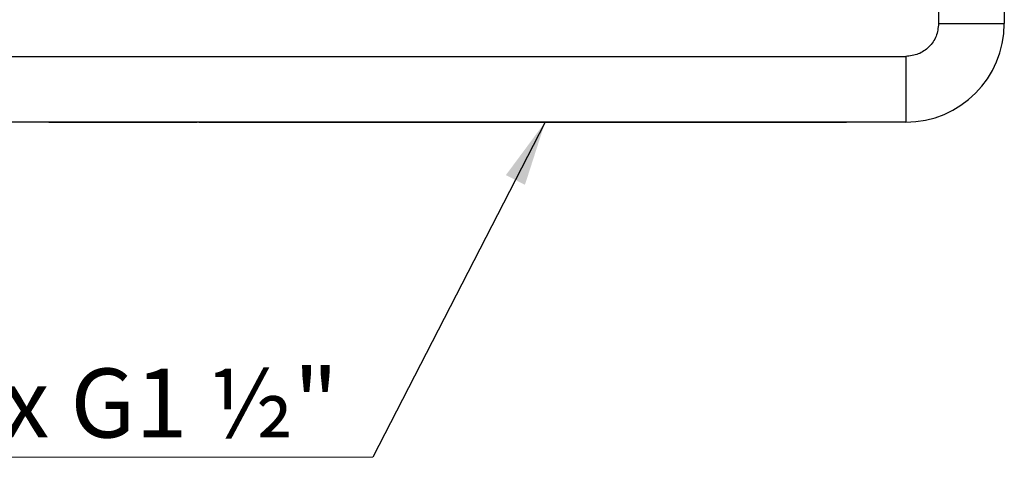
# Model space of a CAD drawing. Units: millimetres. Extents: x 10 to 416, y 10 to 287.
# Drawn here: x 79 to 129, y 59 to 81 of the extents above; entities that cross this region are included whole.
import ezdxf

# ---------------------------------------------------------------- set-up
doc = ezdxf.new("R2010")
doc.units = ezdxf.units.MM
doc.styles.add('SLDTEXTSTYLE4', font='TXT', dxfattribs={"width": 0.666667})
doc.dimstyles.new('SLDDIMSTYLE1', dxfattribs={"dimtxt": 0.18, "dimasz": 3.302, "dimexe": 0, "dimexo": 0.0625, "dimgap": 0, "dimtad": 0, "dimtih": 1, "dimtoh": 1, "dimdec": 0, "dimrnd": 1e-09, "dimzin": 0, "dimdsep": 46, "dimtxsty": 'Standard', "dimsah": 1, "dimcen": 0.09, "dimadec": 0, "dimazin": 0, "dimtfac": 3.302, "dimtdec": 0, "dimtofl": 0, "dimtmove": 0, "dimatfit": 3, "dimfxl": 1, "dimfrac": 2, "dimtolj": 1, "dimtzin": 0, "dimarcsym": 0})

# ---------------------------------------------------------------- blocks, each defined once
blk = doc.blocks.new('SW_NOTE_0_2')
at = {"color": 0, "linetype": 'Continuous', "lineweight": 0}
blk.add_line((21.921, 0), (0, 0), dxfattribs=at)
at = {"color": 0, "linetype": 'Continuous', "lineweight": 0, "insert": (0.468, 4.507), "char_height": 3.5, "attachment_point": 1, "style": 'SLDTEXTSTYLE4'}
blk.add_mtext('2 x G1 ½"', dxfattribs=at)
blk = doc.blocks.new('SW_NOTE_0_3')
at = {"color": 0, "linetype": 'Continuous', "lineweight": 0}
blk.add_line((-22.033, 0), (0, 0), dxfattribs=at)
at = {"color": 0, "linetype": 'Continuous', "lineweight": 0, "insert": (-22.509, 4.507), "char_height": 3.5, "attachment_point": 1, "style": 'SLDTEXTSTYLE4'}
blk.add_mtext('2 x G1 ½"', dxfattribs=at)

msp = doc.modelspace()

# ---------------------------------------------------------------- linework, layer by layer
at = {"color": 7, "linetype": 'Continuous', "lineweight": 25}
for p, q in [((128.606, 192.125), (128.608, 81.215)), ((125.273, 190.55), (125.274, 81.215)), ((128.608, 81.215), (128.608, 81.215)), ((50.274, 79.548), (123.608, 79.549)), ((123.608, 76.215), (50.274, 76.214)), ((80.13, 76.215), (87.653, 76.215)), ((87.741, 76.215), (97.774, 76.215)), ((117.774, 76.215), (120.607, 76.215)), ((123.608, 76.215), (120.607, 76.215)), ((120.607, 76.215), (120.607, 76.215)), ((123.608, 76.215), (123.608, 76.215))]:
    msp.add_line(p, q, dxfattribs=at)
at = {"color": 7, "linetype": 'Continuous', "lineweight": 25, "flags": 128}
for points in [[(125.274, 81.215), (125.925, 81.215), (126.55, 81.215), (127.126, 81.215), (127.631, 81.215), (128.046, 81.215), (128.354, 81.215), (128.544, 81.215), (128.608, 81.215)], [(123.608, 79.549), (123.608, 78.898), (123.608, 78.273), (123.608, 77.697), (123.608, 77.192), (123.608, 76.777), (123.608, 76.469), (123.608, 76.279), (123.608, 76.215)]]:
    msp.add_lwpolyline(points, dxfattribs=at)
at = {"color": 7, "linetype": 'Continuous', "lineweight": 25}
msp.add_arc((123.608, 81.215), 5, 270.0007, 0.0007, dxfattribs=at)
msp.add_arc((123.608, 81.215), 5, 270.0007, 0.0007, dxfattribs=at)
msp.add_open_spline([(125.274, 81.215), (125.249, 80.997), (125.199, 80.56), (124.814, 80.009), (124.263, 79.624), (123.826, 79.574), (123.608, 79.549)], degree=3, knots=[0, 0, 0, 0, 0.25, 0.5, 0.75, 1, 1, 1, 1], dxfattribs=at)
msp.add_open_spline([(97.774, 76.215), (97.812, 76.215), (97.886, 76.215), (98.481, 76.215), (99.405, 76.215), (100.658, 76.215), (102.183, 76.215), (103.923, 76.215), (105.811, 76.215), (107.774, 76.215), (109.738, 76.215), (111.626, 76.215), (113.366, 76.215), (114.891, 76.215), (116.144, 76.215), (117.068, 76.215), (117.663, 76.215), (117.737, 76.215), (117.774, 76.215)], degree=3, dxfattribs=at)

# ---------------------------------------------------------------- block references
at = {"color": 150, "linetype": 'Continuous', "lineweight": 0}
for name, p in [('SW_NOTE_0_2', (73.596, 59.192)), ('SW_NOTE_0_3', (96.573, 59.192))]:
    msp.add_blockref(name, p, dxfattribs=at)

# ---------------------------------------------------------------- leaders
msp.add_leader([(105.314, 76.215), (96.573, 59.192)], dimstyle='SLDDIMSTYLE1', dxfattribs=at)

doc.saveas('drawing.dxf')
